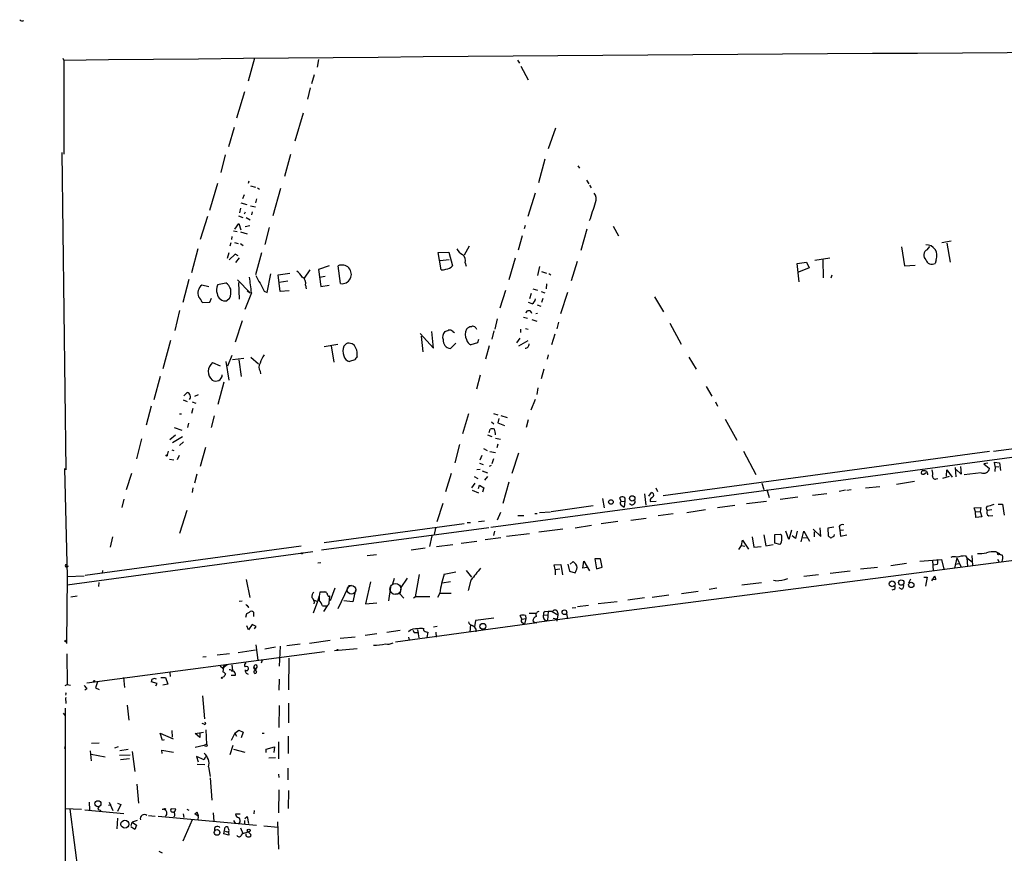
# Model space of a CAD drawing. Extents: x 1 to 755, y 10 to 888.
# Drawn here: x 1 to 207, y 713 to 888 of the extents above; entities that cross this region are included whole.
import ezdxf

# ---------------------------------------------------------------- set-up
doc = ezdxf.new("R2010")
doc.units = 0
doc.header["$MEASUREMENT"] = 0
doc.layers.add('MAIN', color=5, linetype='CONTINUOUS')

msp = doc.modelspace()

# ---------------------------------------------------------------- linework, layer by layer
at = {"layer": 'MAIN'}
for p, q in [((9.8213, 880.2793), (9.9907, 879.7713)), ((50.038, 880.2793), (48.6833, 875.4533)), ((63.4153, 879.9406), (63.1613, 878.3319)), ((9.9907, 879.7713), (9.9907, 860.1286)), ((105.156, 879.8559), (105.5793, 879.1786)), ((105.918, 878.5859), (107.442, 875.7073)), ((62.5687, 876.7233), (61.976, 874.8606)), ((61.722, 874.0139), (61.1293, 871.6433)), ((47.9213, 873.1673), (46.228, 867.6639)), ((60.198, 868.6799), (58.5047, 862.8379)), ((45.72, 865.7166), (44.5347, 861.6526)), ((111.6753, 861.3139), (113.1993, 865.6319)), ((9.5673, 860.4673), (10.414, 793.8346)), ((43.8573, 859.9593), (42.926, 856.2339)), ((57.5733, 860.0439), (56.3033, 855.3873)), ((110.9133, 859.0279), (109.5587, 854.1173)), ((117.856, 857.6733), (118.1947, 857.1653)), ((42.2487, 853.9479), (40.5553, 848.2753)), ((48.8527, 854.4559), (48.6833, 853.9479)), ((49.1913, 853.4399), (50.2073, 853.1859)), ((119.634, 854.6253), (120.142, 853.8633)), ((120.3113, 853.6093), (120.65, 853.0166)), ((47.8367, 851.5773), (47.498, 850.7306)), ((50.6307, 853.0166), (51.054, 852.7626)), ((55.4567, 852.9319), (53.848, 847.1746)), ((108.8813, 851.9159), (107.3573, 847.0053)), ((47.1593, 849.8839), (48.4293, 849.5453)), ((49.1913, 849.2913), (50.2073, 849.0373)), ((50.4613, 850.7306), (50.2073, 849.8839)), ((40.132, 847.0053), (38.608, 842.1793)), ((46.6513, 847.1746), (47.5827, 846.8359)), ((47.0747, 848.7833), (46.9053, 847.7673)), ((48.0907, 847.9366), (47.8367, 847.5133)), ((48.26, 846.8359), (49.1067, 846.3279)), ((49.53, 848.0213), (49.3607, 847.3439)), ((45.8893, 844.3806), (46.736, 845.5659)), ((46.736, 845.5659), (47.1593, 844.2113)), ((49.022, 845.0579), (48.0907, 844.8886)), ((106.7647, 845.1426), (106.5953, 844.4653)), ((125.222, 844.9733), (126.4073, 842.9413)), ((45.2967, 842.8566), (45.212, 842.1793)), ((45.6353, 844.0419), (46.3973, 843.8726)), ((47.0747, 843.7879), (48.514, 843.3646)), ((53.086, 844.7193), (52.1547, 841.1633)), ((106.172, 842.9413), (105.3253, 839.9779)), ((119.7187, 844.3806), (118.4487, 839.8933)), ((45.0427, 841.5019), (44.8733, 840.8246)), ((45.8047, 841.5866), (46.5667, 841.3326)), ((47.0747, 841.3326), (47.6673, 840.9093)), ((95.0807, 840.8246), (93.98, 838.8773)), ((185.7587, 840.6553), (186.3513, 836.6759)), ((191.0927, 840.0626), (191.6853, 840.7399)), ((196.1727, 841.8406), (194.2253, 841.5019)), ((195.2413, 841.4173), (195.9187, 837.4379)), ((38.1, 840.2319), (36.83, 835.2366)), ((44.6193, 839.3853), (44.2807, 838.1999)), ((45.974, 839.1313), (44.704, 837.9459)), ((46.5667, 838.7926), (45.974, 839.1313)), ((51.4773, 839.3853), (50.2073, 834.8133)), ((88.5613, 839.4699), (90.7627, 839.5546)), ((89.154, 835.8293), (88.5613, 839.4699)), ((90.7627, 839.5546), (91.5247, 836.6759)), ((46.8207, 838.3693), (46.0587, 837.3533)), ((65.7013, 836.6759), (63.4153, 835.9139)), ((68.072, 832.9506), (67.564, 836.6759)), ((88.9847, 837.7766), (90.8473, 838.0306)), ((94.234, 837.2686), (94.4033, 836.5913)), ((104.7327, 838.2846), (103.378, 833.7126)), ((109.8127, 836.5066), (109.3893, 834.6439)), ((117.6867, 837.6073), (116.4167, 833.5433)), ((163.83, 837.1839), (165.7773, 837.4379)), ((164.2533, 833.2893), (163.83, 837.1839)), ((165.7773, 837.4379), (166.37, 836.2526)), ((167.5553, 837.8613), (170.688, 838.3693)), ((169.2487, 837.9459), (169.3333, 834.1359)), ((186.3513, 836.6759), (188.6373, 836.8453)), ((193.04, 837.9459), (192.786, 837.1839)), ((52.6627, 831.0879), (53.4247, 834.9826)), ((54.9487, 834.8133), (57.404, 835.1519)), ((55.372, 831.2573), (54.9487, 834.8133)), ((61.6373, 835.8293), (60.452, 834.0513)), ((63.4153, 835.9139), (63.9233, 832.3579)), ((63.6693, 834.3053), (64.8547, 834.4746)), ((110.236, 835.4906), (111.252, 835.1519)), ((111.76, 835.0673), (112.1833, 834.8133)), ((166.37, 836.2526), (164.1687, 835.3213)), ((171.1113, 834.7286), (170.942, 834.0513)), ((36.2373, 833.7973), (34.9673, 828.9713)), ((40.4707, 832.2733), (38.9467, 832.6119)), ((42.2487, 832.7813), (44.0267, 833.1199)), ((46.482, 833.7126), (49.1067, 831.0033)), ((46.9053, 829.6486), (46.736, 833.2046)), ((56.9807, 833.4586), (55.2027, 833.2046)), ((60.706, 832.6119), (60.8753, 831.8499)), ((63.9233, 832.3579), (65.7013, 832.6119)), ((111.252, 832.8659), (111.1673, 831.8499)), ((49.3607, 831.0033), (48.006, 827.5319)), ((48.514, 831.4266), (49.1067, 831.0033)), ((52.07, 831.3419), (52.6627, 831.0879)), ((57.3193, 831.4266), (55.372, 831.2573)), ((102.7007, 831.5113), (101.5153, 827.7859)), ((108.0347, 830.8339), (107.696, 829.7333)), ((108.3733, 831.8499), (109.3893, 831.5959)), ((110.1513, 831.2573), (110.9133, 831.0033)), ((115.6547, 831.0879), (114.2153, 826.6006)), ((39.0313, 828.9713), (40.64, 829.0559)), ((40.64, 829.0559), (40.9787, 829.9026)), ((44.7887, 829.8179), (44.196, 829.3099)), ((108.2887, 828.7173), (107.5267, 828.9713)), ((109.3047, 828.4633), (110.0667, 828.2093)), ((110.49, 829.8179), (110.236, 828.9713)), ((133.9427, 830.1566), (135.8053, 827.0239)), ((34.29, 827.2779), (33.274, 823.1293)), ((109.3893, 826.6853), (109.0507, 826.6006)), ((47.4133, 825.1613), (45.974, 820.6739)), ((100.9227, 825.5846), (100.4147, 823.3833)), ((106.426, 825.9233), (107.2727, 825.6693)), ((108.204, 825.4153), (109.22, 825.0766)), ((113.792, 824.8226), (113.4533, 823.4679)), ((137.16, 824.6533), (139.5307, 820.2506)), ((84.7513, 822.4519), (87.5453, 819.4039)), ((87.5453, 819.4039), (87.2067, 822.8753)), ((91.6093, 822.8753), (91.948, 822.7059)), ((96.4353, 823.6373), (96.6047, 823.3833)), ((100.2453, 823.0446), (99.822, 821.2666)), ((105.8333, 823.3833), (105.8333, 822.7059)), ((106.8493, 823.5526), (107.442, 823.3833)), ((113.03, 822.3673), (112.3527, 820.0813)), ((32.4273, 821.0126), (30.8187, 815.0859)), ((64.6007, 819.7426), (67.4793, 820.2506)), ((68.7493, 819.8273), (69.2573, 820.3353)), ((85.0053, 821.9439), (85.344, 818.6419)), ((92.2867, 820.4199), (91.1013, 819.3193)), ((96.774, 820.5046), (95.4193, 820.0813)), ((97.028, 821.1819), (96.774, 820.5046)), ((105.664, 821.5206), (104.9867, 820.5046)), ((107.3573, 820.9279), (105.41, 819.8273)), ((66.1247, 819.9119), (66.6327, 816.4406)), ((99.2293, 819.9119), (98.4673, 817.1179)), ((111.5907, 817.9646), (111.4213, 817.1179)), ((41.2327, 816.3559), (42.8413, 815.6786)), ((44.0267, 816.6099), (44.6193, 812.7153)), ((45.2967, 817.8799), (44.3653, 815.5939)), ((45.3813, 817.0333), (47.752, 817.2873)), ((46.736, 816.9486), (47.244, 813.4773)), ((49.276, 817.5413), (50.8847, 816.1019)), ((71.0353, 816.9486), (69.9347, 816.6099)), ((141.1393, 817.5413), (142.6633, 815.0013)), ((51.2233, 814.5779), (51.308, 813.9853)), ((110.744, 815.0013), (110.1513, 812.9693)), ((30.226, 813.4773), (28.8713, 808.5666)), ((43.6033, 812.2919), (42.3333, 807.5506)), ((97.3667, 813.7313), (96.6047, 810.7679)), ((35.2213, 809.4133), (35.8987, 810.0906)), ((109.474, 811.1066), (109.22, 809.6673)), ((144.78, 811.3606), (145.9653, 809.3286)), ((35.052, 808.5666), (35.8987, 808.2279)), ((36.9147, 808.1433), (37.6767, 807.8893)), ((38.1847, 809.5826), (37.4227, 809.2439)), ((99.568, 781.8119), (296.0793, 808.3126)), ((108.8813, 808.6513), (107.95, 806.3653)), ((146.7273, 808.1433), (147.1507, 807.2119)), ((28.3633, 807.2119), (27.2627, 803.2326)), ((34.29, 805.6033), (34.7133, 805.6033)), ((37.084, 806.7039), (36.83, 805.6879)), ((94.9113, 805.6033), (93.6413, 801.4546)), ((100.1607, 805.6879), (101.092, 805.4339)), ((36.1527, 803.6559), (35.9833, 802.7246)), ((41.5713, 805.1799), (40.894, 802.7246)), ((99.7373, 803.9099), (100.2453, 803.4866)), ((101.2613, 804.6719), (101.092, 803.7406)), ((101.092, 803.7406), (102.4467, 803.1479)), ((101.6847, 805.2646), (103.0393, 804.8413)), ((107.442, 804.3333), (107.0187, 802.7246)), ((148.7593, 804.5026), (151.2147, 800.0999)), ((33.1893, 802.7246), (34.798, 802.2166)), ((99.2293, 801.7086), (99.4833, 802.3859)), ((26.3313, 800.3539), (25.2307, 796.2053)), ((33.4433, 801.1159), (32.258, 800.1846)), ((34.8827, 800.7773), (32.8507, 799.5073)), ((34.29, 798.9993), (35.1367, 799.7613)), ((98.8907, 801.2006), (99.822, 800.8619)), ((100.584, 800.5233), (101.6, 800.2693)), ((31.9193, 797.8139), (31.6653, 796.9673)), ((32.6813, 798.0679), (33.1047, 797.8986)), ((39.7087, 798.5759), (38.608, 794.5966)), ((93.0487, 799.1686), (92.0327, 795.3586)), ((98.044, 798.3219), (98.806, 797.8986)), ((99.3987, 797.7293), (100.584, 797.4753)), ((101.092, 799.2533), (100.838, 798.4913)), ((105.41, 797.3906), (103.9707, 793.0726)), ((204.216, 797.7293), (135.7207, 788.4159)), ((152.5693, 797.8139), (155.194, 792.9033)), ((205.0627, 797.8139), (212.6827, 798.7453)), ((32.1733, 796.1206), (33.1047, 795.9513)), ((34.2053, 796.8826), (33.782, 795.9513)), ((97.1973, 795.2739), (97.9593, 795.0199)), ((97.3667, 795.9513), (97.79, 796.9673)), ((100.1607, 796.2053), (99.822, 795.1046)), ((203.8773, 795.2739), (203.0307, 795.1046)), ((205.4013, 794.5966), (205.232, 795.4433)), ((205.232, 795.4433), (206.3327, 795.3586)), ((206.3327, 795.3586), (206.502, 793.7499)), ((10.16, 794.1733), (10.7527, 771.4826)), ((97.3667, 793.9193), (96.6893, 793.8346)), ((97.79, 793.6653), (98.8907, 793.2419)), ((99.6527, 794.7659), (99.2293, 794.5966)), ((190.4153, 792.9879), (190.9233, 793.3266)), ((195.1567, 792.5646), (195.2413, 793.8346)), ((195.2413, 793.8346), (196.342, 792.3106)), ((197.0193, 794.3426), (197.104, 792.3953)), ((198.2893, 792.9879), (197.1887, 793.9193)), ((198.12, 794.5966), (198.2893, 792.9879)), ((202.438, 793.2419), (198.882, 792.8186)), ((203.0307, 795.1046), (204.216, 794.1733)), ((205.4013, 794.5966), (205.3167, 793.4959)), ((205.4013, 794.5966), (206.1633, 794.5119)), ((24.2147, 793.0726), (23.114, 789.6859)), ((37.9307, 792.9879), (37.4227, 791.0406)), ((91.2707, 793.0726), (90.0853, 789.2626)), ((96.0967, 792.4799), (96.8587, 792.0566)), ((98.8907, 792.4799), (98.298, 791.7179)), ((103.378, 791.2946), (102.108, 786.8073)), ((184.658, 790.8713), (188.468, 791.4639)), ((193.04, 791.9719), (193.3787, 792.0566)), ((194.3947, 792.1413), (195.834, 792.5646)), ((37.084, 790.1093), (36.9147, 789.0933)), ((96.266, 791.0406), (95.504, 790.1093)), ((95.6733, 789.6013), (97.028, 789.0086)), ((97.028, 789.9399), (97.1973, 790.6173)), ((97.1973, 790.6173), (98.1287, 790.1093)), ((98.1287, 790.1093), (97.8747, 789.1779)), ((132.7573, 788.3313), (133.2653, 789.0933)), ((134.1967, 790.1093), (134.5353, 789.3473)), ((156.464, 791.0406), (156.8873, 789.7706)), ((157.48, 789.7706), (157.988, 788.0773)), ((173.99, 789.6013), (172.6353, 789.3473)), ((175.1753, 789.6859), (174.244, 789.5166)), ((178.2233, 790.1093), (181.1867, 790.3633)), ((22.606, 787.7386), (22.1827, 785.9606)), ((108.712, 761.8306), (304.9693, 787.3153)), ((123.0207, 787.8233), (123.3593, 785.8759)), ((126.9153, 787.2306), (126.6613, 787.9926)), ((126.9153, 787.2306), (127.6773, 787.3153)), ((127.6773, 787.3153), (127.5927, 786.0453)), ((131.826, 788.8393), (132.08, 786.4686)), ((133.0113, 787.6539), (133.0113, 787.2306)), ((133.0113, 787.2306), (134.2813, 787.3153)), ((157.3953, 787.2306), (153.2467, 786.7226)), ((163.9993, 788.1619), (160.274, 787.6539)), ((167.0473, 788.5853), (170.0953, 788.9239)), ((35.814, 785.3679), (34.29, 780.5419)), ((88.3073, 782.9973), (89.5773, 786.8919)), ((101.6, 784.9446), (100.9227, 783.3359)), ((109.8127, 784.9446), (112.0987, 785.0293)), ((121.0733, 786.2993), (112.268, 785.0293)), ((127.0847, 786.3839), (127.5927, 786.0453)), ((140.716, 784.9446), (144.6107, 785.5373)), ((150.7913, 786.3839), (147.1507, 785.8759)), ((200.9987, 785.8759), (202.3533, 785.9606)), ((201.2527, 785.0293), (200.9987, 785.8759)), ((201.2527, 785.0293), (202.2687, 785.1139)), ((201.3373, 783.8439), (201.2527, 785.0293)), ((202.3533, 785.9606), (202.2687, 785.1139)), ((202.2687, 785.1139), (202.6073, 784.0133)), ((204.724, 785.4526), (203.708, 785.3679)), ((205.994, 786.6379), (206.9253, 786.6379)), ((206.9253, 786.6379), (207.264, 784.3519)), ((94.6573, 782.8279), (95.3347, 782.8279)), ((97.028, 782.9973), (98.298, 783.1666)), ((105.2407, 784.2673), (106.5107, 784.2673)), ((108.7967, 784.6906), (109.3047, 784.6906)), ((122.7667, 782.5739), (126.238, 783.0819)), ((128.9473, 783.3359), (132.1647, 783.7593)), ((137.8373, 784.6059), (134.7047, 784.1826)), ((202.6073, 784.0133), (201.3373, 783.8439)), ((204.0467, 784.1826), (204.8933, 784.2673)), ((99.1447, 781.7273), (64.0927, 776.9859)), ((64.6007, 778.5946), (93.98, 782.5739)), ((87.9687, 781.6426), (87.7147, 780.2879)), ((100.33, 780.9653), (100.1607, 780.1186)), ((114.7233, 781.3886), (109.6433, 780.7959)), ((117.2633, 781.7273), (120.7347, 782.2353)), ((162.1367, 779.2719), (161.4593, 780.9653)), ((162.6447, 781.2193), (162.1367, 779.2719)), ((163.83, 780.9653), (163.4913, 779.4413)), ((164.6767, 778.7639), (165.2693, 780.9653)), ((165.2693, 780.9653), (166.4547, 778.9333)), ((167.2167, 781.3886), (168.8253, 779.8646)), ((167.386, 780.8806), (167.386, 779.7799)), ((168.8253, 779.8646), (168.656, 781.7273)), ((171.5347, 781.8119), (170.2647, 781.6426)), ((170.2647, 781.6426), (170.3493, 780.0339)), ((172.6353, 781.9813), (172.8047, 781.2193)), ((172.8047, 781.2193), (173.5667, 781.3039)), ((172.8047, 781.2193), (172.974, 779.9493)), ((20.2353, 779.7799), (19.7273, 777.6633)), ((87.2067, 780.0339), (86.6987, 777.7479)), ((93.3873, 778.5099), (96.6893, 778.9333)), ((101.6847, 779.6106), (98.3827, 779.1873)), ((107.696, 780.4573), (102.87, 779.8646)), ((152.146, 778.0019), (152.4, 779.1026)), ((152.4, 779.1026), (153.67, 777.2399)), ((154.432, 779.7799), (154.7707, 777.6633)), ((156.8873, 780.2033), (157.3107, 777.9173)), ((159.1733, 780.2879), (160.3587, 780.3726)), ((159.1733, 778.5099), (159.1733, 780.2879)), ((163.4913, 779.4413), (162.814, 780.0339)), ((164.9307, 779.6106), (166.0313, 779.6953)), ((171.6193, 779.9493), (171.704, 780.2879)), ((172.974, 779.9493), (174.244, 780.2033)), ((10.7527, 769.7046), (62.23, 776.7319)), ((14.478, 771.7366), (59.7747, 777.9173)), ((85.852, 777.4093), (82.8887, 776.9859)), ((88.2227, 777.7479), (91.6093, 778.1713)), ((151.638, 777.1553), (152.146, 778.0019)), ((152.146, 778.0019), (152.908, 777.8326)), ((154.7707, 777.6633), (156.2947, 777.7479)), ((157.3107, 777.9173), (158.8347, 778.1713)), ((160.1893, 778.1713), (159.1733, 778.5099)), ((205.5707, 776.6473), (206.1633, 776.3933)), ((75.6073, 776.0546), (73.66, 775.8006)), ((116.84, 774.6153), (116.2473, 774.1073)), ((118.872, 773.2606), (119.126, 774.6999)), ((119.126, 774.6999), (120.3113, 772.6679)), ((122.5973, 775.2079), (121.412, 775.2079)), ((121.412, 775.2079), (121.7507, 773.0913)), ((122.936, 773.4299), (122.5973, 775.2079)), ((189.5687, 774.6999), (194.1407, 775.0386)), ((192.278, 774.8693), (192.3627, 772.6679)), ((194.1407, 775.0386), (194.6487, 773.0066)), ((197.358, 775.3773), (196.85, 773.2606)), ((197.358, 775.3773), (198.2893, 773.4299)), ((199.136, 775.8006), (199.4747, 775.3773)), ((199.4747, 775.3773), (200.5753, 774.5306)), ((199.4747, 775.3773), (199.5593, 773.5993)), ((200.4907, 775.8853), (200.66, 773.7686)), ((205.9093, 775.1233), (206.1633, 774.6153)), ((10.922, 773.6839), (10.4987, 773.5146)), ((18.1187, 772.7526), (18.034, 772.1599)), ((63.3307, 774.3613), (63.9233, 774.4459)), ((89.8313, 771.9906), (92.2867, 772.4986)), ((94.4033, 772.7526), (95.504, 771.3133)), ((112.8607, 773.9379), (114.3, 774.0226)), ((113.1147, 772.9219), (112.8607, 773.9379)), ((113.1147, 772.9219), (114.046, 773.0913)), ((113.1147, 772.9219), (113.1147, 771.8213)), ((114.3, 774.0226), (114.6387, 771.8213)), ((115.7393, 774.1073), (116.078, 772.5833)), ((116.078, 772.5833), (117.2633, 772.2446)), ((119.7187, 773.3453), (118.872, 773.2606)), ((121.7507, 773.0913), (122.936, 773.4299)), ((170.7727, 772.1599), (175.006, 772.6679)), ((177.1227, 773.0913), (180.6787, 773.4299)), ((183.4727, 773.7686), (186.7747, 774.2766)), ((193.2093, 774.0226), (192.4473, 773.8533)), ((197.0193, 774.1073), (197.866, 774.1919)), ((10.7527, 771.4826), (10.5833, 757.4279)), ((10.7527, 771.4826), (14.3087, 771.6519)), ((48.26, 770.8899), (49.022, 767.0799)), ((79.3327, 771.0593), (78.994, 769.8739)), ((82.042, 771.1439), (80.6873, 769.1966)), ((84.582, 771.9059), (83.7353, 767.2493)), ((89.408, 770.1279), (91.1013, 770.4666)), ((95.4193, 770.7206), (94.8267, 768.5193)), ((159.3427, 770.5513), (158.9193, 770.6359)), ((168.3173, 771.8213), (165.2693, 771.4826)), ((187.2827, 770.1279), (187.706, 770.9746)), ((190.4153, 771.3133), (191.0927, 771.3133)), ((191.0927, 771.3133), (190.754, 769.4506)), ((192.1087, 770.5513), (192.7013, 771.5673)), ((192.9553, 770.8053), (192.1087, 770.8899)), ((17.3567, 770.2126), (17.272, 769.3659)), ((63.8387, 768.2653), (64.6853, 768.3499)), ((66.8867, 769.0273), (65.8707, 766.4026)), ((69.596, 769.1119), (67.4793, 764.7093)), ((70.358, 769.6199), (69.7653, 769.5353)), ((71.2047, 768.6886), (70.612, 766.1486)), ((74.3373, 770.3819), (73.3213, 765.7253)), ((78.5707, 769.2813), (78.1473, 766.4026)), ((80.6873, 769.0273), (80.518, 767.8419)), ((139.6153, 767.9266), (143.0867, 768.4346)), ((146.9813, 769.0273), (145.3727, 768.7733)), ((152.2307, 769.7046), (156.3793, 770.2126)), ((184.15, 768.7733), (183.7267, 768.6039)), ((185.7587, 768.8579), (185.2507, 769.1119)), ((12.7847, 767.3339), (11.5147, 767.1646)), ((47.4133, 766.3179), (46.8207, 766.2333)), ((62.3993, 766.5719), (63.246, 766.2333)), ((63.5847, 767.4186), (63.246, 766.2333)), ((65.024, 768.1806), (63.754, 768.1806)), ((65.7013, 765.8946), (65.786, 767.4186)), ((70.612, 766.1486), (68.7493, 766.4026)), ((79.6713, 767.9266), (80.518, 767.8419)), ((80.518, 767.8419), (81.3647, 766.9106)), ((83.3967, 766.9953), (83.7353, 767.2493)), ((86.7833, 767.2493), (83.7353, 767.2493)), ((88.9, 768.0113), (88.392, 767.0799)), ((88.9, 768.0113), (91.2707, 768.0113)), ((131.826, 766.9953), (128.3547, 766.4873)), ((133.4347, 767.1646), (136.906, 767.6726)), ((48.8527, 764.9633), (48.514, 765.4713)), ((63.246, 766.2333), (62.3147, 763.7779)), ((64.262, 765.3019), (64.9393, 765.3019)), ((65.278, 765.3019), (64.516, 764.1166)), ((73.3213, 765.7253), (75.692, 765.9793)), ((116.6707, 764.8786), (117.4327, 764.9633)), ((120.0573, 765.3866), (117.7713, 765.1326)), ((126.0687, 766.1486), (122.0893, 765.7253)), ((48.1753, 762.9313), (48.4293, 763.6933)), ((48.4293, 763.6933), (48.9373, 764.0319)), ((49.784, 764.0319), (49.784, 763.1006)), ((96.3507, 762.2539), (96.1813, 760.8993)), ((100.2453, 762.7619), (96.3507, 762.2539)), ((106.0873, 762.5079), (105.7487, 763.2699)), ((106.0873, 762.5079), (106.934, 762.6773)), ((106.934, 762.6773), (106.68, 761.4919)), ((106.8493, 763.2699), (106.934, 762.6773)), ((107.6113, 763.7779), (109.1353, 763.7779)), ((108.3733, 762.1693), (108.712, 761.8306)), ((110.6593, 763.4393), (111.506, 763.3546)), ((110.998, 764.1166), (111.5907, 764.2013)), ((111.5907, 764.2013), (111.506, 762.2539)), ((112.4373, 764.1166), (113.6227, 763.4393)), ((112.6913, 762.7619), (113.3687, 762.5926)), ((113.6227, 763.4393), (113.4533, 762.0846)), ((113.6227, 763.8626), (113.6227, 763.4393)), ((115.4853, 763.6933), (115.6547, 762.5926)), ((48.768, 760.3066), (48.4293, 761.1533)), ((49.53, 761.4073), (48.768, 760.3066)), ((50.3767, 760.9839), (49.53, 761.4073)), ((50.038, 760.4759), (50.3767, 760.9839)), ((80.6027, 760.1373), (77.8087, 759.7139)), ((109.22, 761.7459), (79.5867, 757.6819)), ((83.2273, 760.2219), (83.4813, 759.7139)), ((84.2433, 760.3066), (84.328, 759.7139)), ((84.2433, 760.3066), (84.4973, 758.6133)), ((87.5453, 760.8993), (88.3073, 761.0686)), ((95.3347, 761.4073), (95.1653, 759.7986)), ((96.4353, 760.4759), (96.4353, 759.8833)), ((106.3413, 761.7459), (106.68, 761.4919)), ((108.712, 761.8306), (109.22, 761.7459)), ((61.5527, 757.5126), (65.8707, 758.1053)), ((71.12, 758.7826), (67.9873, 758.4439)), ((75.692, 759.4599), (73.2367, 759.1213)), ((82.296, 758.7826), (82.4653, 758.1053)), ((83.4813, 759.7139), (84.328, 759.7139)), ((83.4813, 759.7139), (84.328, 759.7139)), ((86.0213, 759.8833), (86.36, 759.7986)), ((86.36, 759.7986), (86.1907, 758.6979)), ((88.0533, 759.7986), (88.138, 758.7826)), ((46.5667, 755.5653), (50.2073, 756.0733)), ((50.292, 757.1739), (50.7153, 753.9566)), ((52.1547, 756.3273), (54.4407, 756.7506)), ((55.372, 756.8353), (55.2027, 752.6866)), ((59.6053, 757.2586), (56.8113, 756.9199)), ((66.802, 755.9886), (71.5433, 756.4119)), ((10.668, 755.2266), (10.7527, 748.7919)), ((64.6853, 755.6499), (14.8167, 749.1306)), ((39.2007, 754.6339), (39.878, 754.7186)), ((42.164, 755.0573), (44.7887, 755.3113)), ((51.6467, 753.9566), (51.3927, 753.2793)), ((57.2347, 754.3799), (57.15, 747.6913)), ((42.8413, 752.7713), (43.3493, 752.2633)), ((44.2807, 752.9406), (43.3493, 752.2633)), ((43.6033, 752.9406), (43.3493, 751.5013)), ((43.6033, 752.9406), (43.7727, 752.6866)), ((45.2967, 752.9406), (45.3813, 751.7553)), ((49.9533, 752.7713), (49.784, 752.3479)), ((49.784, 752.3479), (50.4613, 751.5013)), ((50.2073, 751.8399), (50.4613, 752.2633)), ((50.2073, 751.7553), (50.4613, 752.2633)), ((22.5213, 750.3159), (22.7753, 748.1993)), ((30.3953, 750.3159), (31.3267, 750.3159)), ((31.3267, 750.3159), (31.8347, 748.8766)), ((32.258, 751.3319), (32.3427, 750.4853)), ((43.6033, 750.4006), (43.2647, 750.3159)), ((45.974, 750.7393), (45.1273, 750.7393)), ((45.974, 751.1626), (45.974, 750.7393)), ((50.2073, 751.7553), (50.4613, 751.5013)), ((55.2027, 749.9773), (55.118, 747.6066)), ((10.3293, 748.6226), (10.7527, 748.7919)), ((10.7527, 748.7919), (11.43, 748.7073)), ((14.8167, 747.9453), (14.3933, 747.6066)), ((17.1027, 749.3846), (16.6793, 748.1146)), ((16.6793, 748.1146), (17.4413, 747.7759)), ((29.6333, 749.0459), (28.3633, 749.3846)), ((29.2947, 748.5379), (29.6333, 749.0459)), ((31.8347, 748.8766), (30.8187, 748.7073)), ((10.414, 747.0139), (10.414, 747.0986)), ((10.414, 745.8286), (10.4987, 746.0826)), ((10.4987, 744.8126), (10.414, 745.9979)), ((39.116, 746.4213), (39.5393, 741.5953)), ((10.3293, 743.8813), (10.2447, 681.6513)), ((23.2833, 744.4739), (23.622, 741.3413)), ((55.2027, 744.3893), (55.118, 739.8173)), ((57.15, 744.8973), (57.15, 740.7486)), ((9.906, 742.7806), (10.3293, 742.2726)), ((39.4547, 740.4946), (39.0313, 740.6639)), ((30.734, 737.1079), (30.226, 738.6319)), ((30.226, 738.6319), (32.9353, 737.4466)), ((32.6813, 739.1399), (32.766, 737.7853)), ((37.592, 738.5473), (39.2853, 738.8013)), ((38.5233, 737.7006), (37.592, 738.5473)), ((38.5233, 738.6319), (38.5233, 737.7006)), ((39.7933, 739.3093), (39.9627, 736.2613)), ((45.8893, 738.6319), (45.1273, 737.1079)), ((45.8893, 738.6319), (46.736, 739.2246)), ((45.8893, 738.6319), (46.228, 737.9546)), ((46.736, 739.2246), (47.6673, 738.8013)), ((47.6673, 738.8013), (47.244, 737.6159)), ((51.6467, 738.6319), (52.07, 738.6319)), ((57.0653, 737.9546), (57.0653, 734.3139)), ((10.2447, 735.8379), (10.16, 735.4146)), ((15.8327, 736.5153), (17.4413, 736.5999)), ((21.4207, 735.7533), (20.6587, 735.4993)), ((31.0727, 737.1926), (30.734, 737.1079)), ((39.37, 736.0073), (37.592, 735.5839)), ((45.466, 736.0073), (44.8733, 734.0599)), ((52.4933, 735.2453), (54.1867, 735.7533)), ((54.1867, 735.7533), (54.102, 734.5679)), ((55.0333, 736.7693), (55.0333, 733.2133)), ((15.5787, 734.9066), (15.748, 732.7899)), ((15.748, 734.2293), (18.7113, 733.6366)), ((21.6747, 733.9753), (23.9607, 734.0599)), ((23.5373, 735.1606), (21.7593, 734.9066)), ((24.384, 734.7373), (24.892, 730.5886)), ((30.6493, 734.3139), (30.5647, 735.0759)), ((30.5647, 735.0759), (33.02, 734.6526)), ((39.4547, 733.0439), (37.846, 733.7213)), ((37.846, 733.7213), (38.1847, 732.6206)), ((39.624, 733.4673), (39.4547, 733.0439)), ((39.9627, 733.8059), (39.624, 733.4673)), ((39.624, 733.4673), (39.9627, 733.8059)), ((45.6353, 735.2453), (48.006, 734.6526)), ((52.4933, 734.5679), (52.4933, 735.2453)), ((54.4407, 733.4673), (53.0013, 733.3826)), ((23.7913, 733.2133), (21.9287, 733.0439)), ((38.0153, 732.1126), (39.624, 732.0279)), ((40.386, 731.5199), (40.7247, 729.4879)), ((56.9807, 731.2659), (56.9807, 728.8106)), ((40.7247, 729.2339), (41.0633, 724.5773)), ((55.0333, 729.9959), (55.118, 729.3186)), ((25.3153, 727.8793), (25.654, 723.8999)), ((55.118, 726.6939), (55.0333, 721.8679)), ((57.15, 726.6093), (57.0653, 722.7993)), ((15.3247, 724.1539), (15.4093, 722.5453)), ((17.3567, 723.1379), (17.1873, 722.6299)), ((19.3887, 723.4766), (19.9813, 723.5613)), ((19.558, 724.1539), (20.32, 722.3759)), ((21.2513, 723.8999), (22.0133, 723.6459)), ((22.0133, 723.6459), (21.2513, 722.2066)), ((10.2447, 722.7993), (13.716, 722.6299)), ((11.2607, 722.6299), (14.478, 698.2459)), ((14.3933, 722.5453), (22.606, 721.7833)), ((17.1873, 722.6299), (17.78, 722.3759)), ((27.7707, 721.3599), (29.21, 721.1906)), ((29.8027, 721.1906), (50.4613, 719.3279)), ((30.6493, 722.6299), (30.9033, 722.6299)), ((31.3267, 722.7146), (31.242, 722.3759)), ((33.528, 722.6299), (32.512, 722.7146)), ((33.1893, 721.8679), (33.528, 722.6299)), ((35.052, 721.6986), (35.2213, 720.9366)), ((35.814, 722.6299), (36.2373, 722.4606)), ((38.2693, 721.1059), (37.5073, 721.6986)), ((37.9307, 722.1219), (38.1847, 721.3599)), ((38.1847, 720.4286), (38.2693, 721.1059)), ((41.3173, 721.8679), (41.4867, 720.0899)), ((46.99, 721.6139), (46.0587, 721.6139)), ((48.006, 720.6826), (48.514, 721.1059)), ((48.514, 721.1059), (48.768, 719.6666)), ((49.9533, 722.3759), (49.8687, 721.6986)), ((21.2513, 720.7673), (21.1667, 718.5659)), ((24.892, 718.3966), (24.0453, 718.9893)), ((24.13, 719.2433), (24.384, 719.9206)), ((25.4, 720.2593), (24.384, 719.9206)), ((24.384, 719.9206), (25.2307, 719.3279)), ((25.2307, 719.3279), (24.892, 718.3966)), ((36.9147, 720.4286), (34.9673, 715.9413)), ((43.6033, 717.4653), (43.8573, 718.9046)), ((45.6353, 720.2593), (45.974, 719.7513)), ((47.9213, 720.2593), (47.9213, 719.4973)), ((51.9853, 719.1586), (54.9487, 718.9046)), ((54.864, 720.0053), (55.0333, 714.2479)), ((44.6193, 717.2113), (43.6033, 717.4653)), ((43.8573, 718.0579), (44.5347, 717.8039)), ((44.5347, 717.8039), (44.6193, 717.2113)), ((47.0747, 718.7353), (47.5827, 717.5499)), ((47.244, 717.1266), (47.5827, 717.5499)), ((47.5827, 717.5499), (48.6833, 717.8886)), ((48.6833, 717.8886), (49.276, 717.3806)), ((29.972, 713.8246), (30.6493, 713.4859))]:
    msp.add_line(p, q, dxfattribs=at)
for centre, radius in [((31.5806, 796.8826), 0.1197), ((124.7853, 787.1184), 0.4845), ((129.2499, 787.8735), 0.5728), ((59.9863, 776.351), 0.1338), ((206.0786, 776.224), 0.1893), ((183.776, 769.9375), 0.6096), ((185.6924, 770.2122), 0.5644), ((187.7886, 769.7252), 0.5576), ((115.0343, 763.9804), 0.4839), ((97.9236, 761.0375), 0.6167), ((10.4139, 757.936), 0.1893), ((67.4158, 756.0733), 0.1058), ((43.18, 750.2313), 0.1197), ((16.3618, 749.554), 0.1058), ((39.8144, 736.0708), 0.2413), ((17.1819, 723.8121), 0.6258), ((22.8313, 719.5165), 0.8381), ((42.1555, 717.7814), 0.588), ((48.8163, 718.1668), 0.3083)]:
    msp.add_circle(centre, radius, dxfattribs=at)
at = {"layer": 'MAIN', "color": 5}
for centre, radius in [((70.3579, 768.6886), 0.9103), ((79.5866, 768.858), 1.1579)]:
    msp.add_circle(centre, radius, dxfattribs=at)
at = {"layer": 'MAIN'}
for centre, radius, start, end in [((1.27, 888.6613), 0.6106, 213.69267, 303.69267), ((412.3102, -36881.4168), 37763.3313, 89.69514014, 90.61042405), ((119.7894, 850.6601), 1.9207, 338.898237, 40.830374), ((-831.5536, 1165.5635), 1004.025, 341.4504634, 341.6796463), ((190.914, 838.7918), 2.288, 338.303214, 91.88596), ((95.081, 841.6716), 2.9939, 208.742881, 241.257119), ((92.5405, 837.6919), 1.7456, 345.966145, 50.903434), ((191.6881, 838.9176), 1.2906, 117.474432, 228.842056), ((68.3706, 834.8886), 1.9609, 261.240953, 114.28943), ((90.1699, 837.6923), 1.6937, 270.003383, 323.121983), ((192.109, 838.3229), 1.325, 196.529851, 300.726447), ((57.1938, 837.5658), 7.4948, 202.945532, 217.191742), ((55.034, 831.0884), 5.941, 32.784075, 49.046602), ((89.4081, 837.4378), 1.6284, 261.022983, 297.896356), ((40.3349, 830.9078), 2.198, 129.167071, 199.984888), ((44.8736, 831.5958), 2.8147, 158.838556, 195.705209), ((42.1626, 830.6634), 3.0837, 20.936395, 52.807178), ((20.1725, 828.9388), 29.2611, 4.045829, 10.567885), ((474.9863, 1043.8583), 473.309, 206.450443, 206.679632), ((59.3793, 833.0634), 1.4014, 341.205632, 62.394552), ((43.9784, 831.1364), 1.8394, 189.465395, 276.793909), ((41.3455, 831.2573), 3.7319, 337.313055, 7.823525), ((36.7588, 828.348), 2.3564, 15.337861, 50.132165), ((107.3581, 830.0715), 1.6431, 304.49667, 348.121758), ((107.5615, 826.6151), 0.6463, 6.235443, 166.142214), ((91.0167, 821.7746), 1.5567, 135, 202.380335), ((5.6807, 1034.7411), 227.9972, 291.682175, 291.911334), ((90.8595, 822.2281), 0.9905, 40.799562, 95.608144), ((96.5197, 822.2826), 2.3107, 151.552802, 208.447198), ((95.603, 822.4233), 1.4713, 93.858111, 139.271992), ((95.8558, 823.3468), 0.6483, 26.624343, 122.866395), ((69.8284, 818.899), 1.5457, 19.065604, 111.683703), ((91.2958, 821.0332), 1.7249, 175.054574, 263.525553), ((95.9931, 821.5111), 1.5406, 192.337611, 248.133675), ((106.7881, 820.2331), 0.8295, 268.383544, 7.07704), ((55.1186, 815.3819), 3.9955, 139.729538, 167.138339), ((71.7133, 818.8113), 3.1333, 161.079309, 198.920691), ((68.4537, 818.0917), 3.1245, 351.426437, 24.832774), ((42.6815, 814.5009), 2.3537, 127.9907, 229.343522), ((52.4513, 815.4246), 1.4916, 145.413927, 214.586073), ((70.2948, 818.1554), 1.5869, 193.115856, 256.884144), ((240.6542, 690.2574), 211.7103, 143.014201, 143.24333), ((41.8993, 813.8561), 1.366, 236.632182, 358.313589), ((35.6642, 809.1985), 0.9224, 323.61091, 75.272245), ((99.9066, 801.3702), 1.1004, 67.370923, 112.624271), ((98.1595, 801.3009), 2.4266, 357.631061, 26.559771), ((190.2279, 793.3085), 0.3713, 73.927431, 300.307525), ((190.5067, 792.9233), 0.7625, 352.107929, 103.343771), ((187.7928, 792.9033), 4.498, 355.681504, 11.949474), ((202.9488, 794.4295), 1.2928, 246.726921, 348.570126), ((192.8072, 792.4588), 0.5397, 168.694232, 295.553719), ((133.2483, 788.5852), 0.5084, 330.035633, 88.083714), ((127.2539, 787.2306), 0.9653, 74.738635, 127.87186), ((127.2118, 786.8496), 0.4828, 127.890597, 254.734472), ((127.2752, 787.6751), 0.5396, 318.177748, 64.441701), ((129.2176, 787.1883), 0.6481, 216.005275, 27.205554), ((302.6999, 618.6427), 239.4974, 134.885409, 135.114591), ((204.1312, 785.7912), 0.5986, 134.986464, 225.006769), ((204.618, 784.9869), 0.9865, 157.28185, 234.613552), ((200.6123, 799.3992), 13.5432, 283.21351, 289.563754), ((173.3549, 781.5156), 0.8572, 69.770189, 147.090465), ((159.3849, 779.1451), 1.263, 309.558147, 13.563135), ((159.8648, 779.7376), 0.8045, 338.38772, 52.124392), ((171.281, 780.7118), 1.1522, 216.039438, 252.889228), ((86.6207, 949.0748), 189.2834, 296.45383, 296.683054), ((205.0628, 770.4675), 6.2006, 85.301584, 104.228979), ((116.1204, 773.2183), 1.5714, 4.635562, 62.746832), ((192.5323, 774.5306), 0.8464, 323.116564, 36.883436), ((196.8246, 773.9809), 1.6541, 71.187138, 116.44422), ((199.432, 767.3785), 8.4273, 92.012868, 104.247146), ((202.0992, 781.984), 5.6912, 265.735493, 284.651327), ((207.3305, 777.5965), 1.6763, 225.870102, 256.011837), ((205.0968, 775.4042), 1.914, 335.659105, 17.190984), ((10.6257, 773.7263), 0.2993, 98.143638, 351.856362), ((731.4287, 263.9959), 813.1899, 141.2256002, 141.4547854), ((114.5368, 773.9252), 3.2028, 328.350542, 349.56859), ((112.458, 764.5965), 23.8042, 161.903307, 171.752257), ((158.3086, 782.326), 11.82, 275.019061, 287.600426), ((191.4332, 770.7213), 1.5244, 3.158773, 33.708831), ((184.0089, 769.1684), 0.4195, 289.652905, 42.275526), ((185.5976, 769.493), 0.6552, 284.233485, 26.885726), ((63.1689, 767.2855), 1.1271, 127.421984, 190.51036), ((61.0598, 765.932), 1.523, 352.199761, 48.913523), ((67.479, 766.9531), 3.922, 161.761387, 186.820785), ((62.225, 764.9242), 2.0717, 10.50447, 48.980841), ((64.261, 767.305), 1.1614, 18.452109, 48.931026), ((65.6166, 767.6161), 0.2602, 167.454468, 310.620402), ((217.8514, 934.6642), 239.4973, 224.889621, 225.118787), ((49.3606, 763.671), 0.5563, 40.443791, 139.549527), ((64.9747, 766.0426), 0.7415, 267.263766, 348.48701), ((111.887, 767.5486), 3.3604, 264.941414, 283.848085), ((113.0823, 763.9099), 0.5425, 354.997777, 136.120374), ((106.299, 761.7884), 1.5804, 69.622594, 110.377406), ((106.4119, 762.1928), 0.4524, 135.850821, 261.022765), ((109.4684, 762.0507), 1.1015, 107.602583, 173.818923), ((109.7281, 763.4392), 0.6827, 97.135426, 209.734472), ((111.3791, 763.0584), 0.8144, 152.113336, 278.963849), ((111.0826, 763.6509), 0.4732, 100.296185, 206.559637), ((83.951, 757.9887), 2.5157, 81.38094, 131.13836), ((84.963, 758.1493), 2.4117, 74.734046, 105.265954), ((86.0071, 760.4617), 0.5786, 178.593643, 271.406357), ((85.5133, 759.4238), 1.0555, 85.397292, 94.597297), ((95.8003, 762.1269), 0.898, 188.130102, 261.869898), ((94.3637, 759.1663), 2.4508, 32.29978, 57.70022), ((75.4386, 764.9853), 7.9074, 266.927003, 284.886143), ((77.978, 759.3471), 2.0672, 255.774188, 302.171671), ((44.7886, 751.2473), 0.6826, 29.738635, 97.11981), ((48.3869, 752.8983), 0.4826, 105.245747, 232.137512), ((48.8035, 751.724), 0.7405, 164.282051, 260.658517), ((48.3447, 752.1739), 0.4271, 258.561148, 126.488933), ((49.7652, 751.887), 0.4613, 343.411395, 87.664214), ((50.2496, 752.5596), 0.3642, 305.544994, 144.455006), ((29.3208, 749.325), 0.9594, 137.162672, 176.438195), ((29.0406, 749.003), 1.0623, 66.511757, 113.483296), ((43.0106, 750.4006), 1.1516, 36.024081, 72.896174), ((213.1275, 666.0493), 189.3505, 153.316988, 153.54613), ((45.5131, 751.1438), 0.4613, 2.335786, 106.600508), ((50.165, 751.459), 0.2993, 81.875312, 8.124688), ((183.8716, 875.2718), 211.6403, 216.756633, 216.985837), ((10.1178, 746.8446), 0.3902, 319.385964, 40.614036), ((39.5817, 740.6428), 0.1951, 229.405074, 77.480746), ((37.6554, 732.2265), 2.8205, 345.491763, 50.362708), ((26.9098, 720.6685), 0.8664, 52.93701, 196.075298), ((31.1997, 722.2486), 0.483, 74.755285, 127.859376), ((30.8638, 721.8363), 0.7946, 305.636602, 87.150558), ((32.8023, 722.4364), 0.4021, 136.219304, 276.914657), ((32.8359, 721.5329), 0.5046, 302.190751, 88.319321), ((37.2109, 722.4185), 0.7785, 292.378134, 337.605454), ((46.6513, 721.5292), 0.5986, 171.865837, 278.134163), ((46.0797, 720.255), 0.9462, 321.548243, 46.083347), ((42.2487, 718.4125), 0.6513, 38.728515, 204.483272), ((44.1114, 718.566), 0.4233, 359.986465, 126.886139), ((44.1961, 718.1849), 0.5097, 311.627938, 48.372062), ((46.7979, 717.3838), 0.515, 199.571495, 330.0343), ((48.641, 717.3383), 0.4827, 164.745922, 285.254078), ((48.9161, 717.2325), 0.3892, 247.632677, 22.367323)]:
    msp.add_arc(centre, radius, start, end, dxfattribs=at)

doc.saveas('drawing.dxf')
